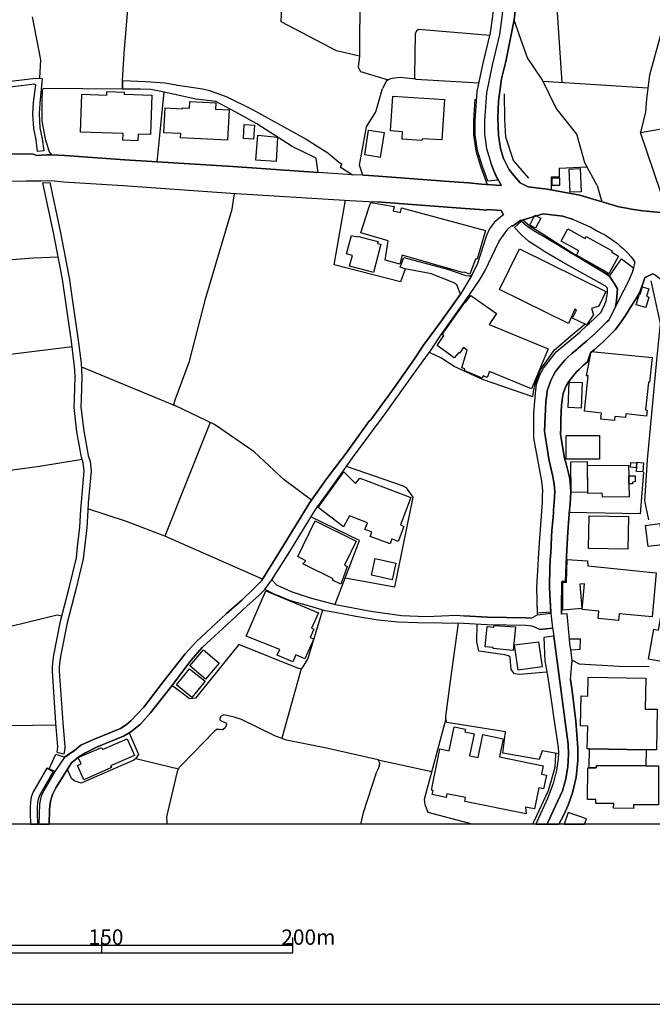
# Model space of a CAD drawing. Extents: x -10 to 410, y -24 to 273.
# Drawn here: x 214 to 296, y -24 to 105 of the extents above; entities that cross this region are included whole.
import ezdxf

# ---------------------------------------------------------------- set-up
doc = ezdxf.new("R2010")
doc.units = 0
for name, color, linetype in [('05_DM_LINE', 7, 'Continuous'), ('06_HOUSE_POLY', 160, 'Continuous'), ('08_ROAD_LINE', 3, 'Continuous'), ('09_ROAD_POLY', 5, 'Continuous'), ('12_KASEN_LINE', 4, 'Continuous'), ('13_KASEN_POLY', 253, 'Continuous'), ('印刷レイアウト', 1, 'Continuous'), ('印刷用フレーム', 1, 'Continuous'), ('背景', 3, 'Continuous')]:
    doc.layers.add(name, color=color, linetype=linetype)
doc.styles.add('STD', font='txt')

msp = doc.modelspace()

# ---------------------------------------------------------------- linework, layer by layer
at = {"layer": '05_DM_LINE', "color": 253}
for p, q in [((279.097521, 102.484701), (278.41298, 104.554858)), ((295.866867, 95.644808), (282.207753, 96.484722)), ((231.812207, 86.0199), (232.737215, 95.125288)), ((289.237126, 82.941707), (289.866889, 80.808849)), ((221.917893, 59.265978), (234.122833, 54.246474)), ((238.712733, 52.035411), (232.807495, 37.183949)), ((285.617019, 23.789418), (285.337622, 27.074661)), ((250.622773, 19.887158), (248.082704, 10.840337)), ((229.027192, 8.191748), (234.592399, 6.875377)), ((260.667638, 8.023627), (267.657048, 6.496417))]:
    msp.add_line(p, q, dxfattribs=at)
for points in [[(227.292931, 96.644919), (227.50756, 100.160639), (228.102184, 107.535555), (228.196924, 109.238466), (227.512383, 113.727081), (226.696929, 117.238666), (226.017212, 122.012191), (226.531909, 125.215096), (227.026969, 126.390907), (230.262603, 130.554994), (232.882598, 131.570608)], [(292.332888, 126.851861), (293.207943, 115.906448), (292.887549, 115.523698), (283.837627, 114.914261), (283.427661, 114.890834), (283.41767, 114.570785), (284.642402, 96.336239)], [(265.486982, 116.476956), (258.328073, 116.476956), (258.20784, 99.785468)], [(275.857064, 115.640831), (276.437218, 113.62924), (276.866821, 111.636941), (277.057335, 110.293354), (277.142429, 108.301055), (276.797575, 104.8911), (276.487172, 102.609757), (275.552517, 98.641007), (274.792874, 95.023657), (274.537937, 91.363588), (274.537937, 89.648619), (274.822157, 87.762085), (275.42746, 85.769786), (275.937335, 84.371422), (276.287701, 83.613501)], [(274.977186, 83.504291), (274.287823, 85.390826), (273.64738, 87.496468), (273.337665, 89.559047), (273.337665, 91.406651), (273.602249, 95.191778), (274.382563, 98.898701), (275.307227, 102.828521), (275.607294, 105.03166), (275.937335, 108.340329), (275.862231, 110.191724), (275.687221, 111.426101), (275.272087, 113.336407), (274.692277, 115.344208)], [(294.357227, 114.42988), (296.862155, 110.66818), (298.182316, 108.85985), (298.66773, 106.680138), (296.087698, 97.343929), (295.682555, 94.246444), (295.547507, 92.523896), (294.887427, 89.859804)], [(248.012424, 104.273739), (248.197081, 109.496503), (248.207761, 110.414277), (247.292744, 110.754308), (231.116987, 112.859606), (227.557514, 113.433903)], [(258.20784, 99.785468), (255.203027, 100.480688), (248.012424, 104.273739)], [(275.222477, 102.480911), (265.912796, 103.301188), (265.677496, 103.121354), (265.587579, 102.887088), (265.497662, 102.734814), (265.392242, 97.269859), (265.392242, 96.977026), (265.567253, 96.793403), (273.842716, 96.340028)], [(258.20784, 99.785468), (258.03214, 98.351964), (258.37286, 97.781456), (261.967472, 96.71141)], [(265.567253, 96.793403), (263.542914, 97.012166), (262.79774, 96.945676), (262.257549, 96.855759), (261.967472, 96.71141), (261.712535, 96.476799), (261.222298, 95.566604)], [(227.267437, 95.488745), (216.922504, 95.590031), (216.797792, 95.344051), (216.752661, 93.953611), (216.757484, 91.336372), (217.182265, 89.035392), (217.692139, 87.336271), (218.022179, 86.914247)], [(252.497938, 86.539421), (249.446962, 88.039415), (244.807452, 90.965335), (242.542646, 92.226929), (239.447228, 93.910547), (236.857205, 94.191667), (232.737215, 95.125288), (231.00261, 95.469108), (229.647309, 95.484611), (227.267437, 95.488745)], [(258.642266, 84.269792), (258.241946, 85.574449), (259.122857, 90.586374), (260.357235, 92.551112), (261.222298, 95.566604)], [(273.282199, 94.176164), (273.087552, 91.414575), (273.087552, 89.543199), (273.402089, 87.441691), (274.052523, 85.308832), (274.8728, 83.066764)], [(298.452756, 79.343994), (294.887427, 89.859804), (309.612109, 92.426055), (312.887362, 82.945497)], [(218.022179, 86.914247), (219.772287, 86.840177), (227.582663, 86.273804), (241.692052, 85.425966), (252.832802, 84.637039)], [(287.952794, 85.316756), (284.282045, 85.164483), (284.307539, 84.020022), (283.24197, 84.023812), (283.232324, 82.343983)], [(258.642266, 84.269792), (259.442217, 84.238786), (260.696921, 84.144735), (269.332742, 83.504291)], [(251.942244, 41.87548), (248.392418, 44.566789), (244.467421, 48.183794), (239.292887, 51.762215), (234.122833, 54.246474), (234.002599, 54.359817), (234.162796, 54.96512), (236.022114, 60.012185), (238.167719, 68.273869), (241.607303, 79.844222), (241.917706, 81.906456)], [(264.163032, 72.043148), (263.587701, 70.359874), (254.922597, 72.570592), (256.377805, 81.004186)], [(277.007726, 79.113517), (276.696978, 79.676101), (274.842483, 79.824585), (274.832837, 79.715031), (273.892326, 79.785655), (272.017505, 79.914502), (267.987088, 80.226972)], [(290.867, 71.156725), (286.562354, 73.781543), (282.077873, 76.625469), (280.477281, 77.613523), (279.557441, 78.4338)], [(288.237014, 64.980702), (289.752856, 66.394914), (290.262386, 67.461171), (290.422583, 67.914545), (290.60724, 68.969089), (290.612063, 69.531673), (290.34748, 69.80108), (286.60714, 71.910512), (284.802599, 72.89891), (282.406879, 74.301063), (281.491862, 74.871571), (280.321908, 75.613645), (279.34729, 76.523839), (278.47258, 77.445747)], [(279.366927, 78.26189), (280.072138, 77.691726), (281.217632, 76.914513), (282.537793, 76.141089), (289.972309, 71.656608), (290.837717, 71.109871)], [(218.902056, 73.59034), (215.627837, 73.461149), (210.627626, 73.051183), (206.452859, 72.531662), (206.172773, 72.430032), (206.132465, 72.344249), (207.06712, 60.816615), (206.822173, 60.371509), (206.582739, 60.211312), (202.182319, 58.6214), (200.717464, 57.801123), (198.407011, 56.773796), (197.442212, 56.344192), (196.557339, 56.234638), (195.802519, 56.191919)], [(290.837717, 71.109871), (291.531904, 70.105971), (291.922578, 69.441756), (291.782018, 67.953475), (291.662817, 67.105981)], [(291.662817, 67.105981), (290.757446, 65.371376), (290.522146, 65.140899), (289.012505, 63.660541), (287.902151, 62.676278), (287.377808, 62.230827), (286.7477, 61.703383), (286.537893, 61.519759), (285.997702, 61.051226), (285.427539, 60.535495), (284.962796, 60.101758), (284.342678, 59.344181), (283.812134, 58.684101), (283.487261, 58.090167), (283.197184, 57.496577), (282.942247, 56.785509), (282.742087, 56.148855), (282.66285, 55.679978), (282.552607, 54.781497), (282.49783, 53.71524), (282.366916, 50.914377), (282.537793, 49.74649), (282.712804, 48.703315), (282.907107, 47.484785), (283.002881, 47.051047), (283.116914, 46.488463), (283.457633, 45.000182), (283.552374, 44.480661), (283.642291, 43.980778)], [(281.467746, 26.929967), (281.422616, 28.879202), (281.377829, 30.512177), (281.687199, 35.730808), (282.092687, 41.570589), (282.127827, 42.430141), (282.162967, 43.140864), (282.02723, 44.359738), (281.717516, 46.01993), (280.991979, 49.976967), (280.977165, 51.543452), (280.962695, 53.203299), (281.192139, 55.843964), (281.347512, 57.031489), (281.80261, 58.328567), (282.252539, 59.101991), (283.897228, 61.254142), (286.991957, 63.816604), (287.937291, 64.703372)], [(281.292735, 57.433876), (281.807433, 58.86359), (283.677431, 61.488753), (286.052479, 63.535484), (287.65686, 64.840142)], [(206.822173, 60.371509), (212.651964, 60.934093), (220.702808, 61.918357)], [(280.842461, 55.355794), (274.277143, 57.637137), (270.597437, 59.316621), (268.832859, 60.480718), (267.36697, 61.168359)], [(280.842461, 55.355794), (280.937202, 56.074441), (281.147352, 57.012196), (281.292735, 57.433876)], [(222.022279, 47.215034), (216.447081, 46.30105), (202.022122, 44.344236), (198.167749, 43.664518)], [(256.342665, 31.754134), (262.83288, 30.609673), (265.247892, 42.301294), (264.377661, 43.523614), (263.837815, 43.773728), (256.507685, 46.285547)], [(295.28189, 45.555187), (294.85711, 40.105735), (285.612196, 40.269721)], [(283.642291, 43.980778), (283.697068, 43.516035), (283.712571, 42.996514), (283.697068, 42.308873), (283.652281, 41.629156), (283.557541, 40.609752), (283.532048, 40.269721), (283.487261, 39.695768), (283.342567, 37.933946), (283.28779, 37.094032), (283.187193, 34.930168), (283.167901, 34.676264), (283.067304, 33.300982), (283.057313, 32.476915), (283.032164, 31.324531), (283.026997, 31.125404), (283.042844, 30.445687), (283.18237, 27.180081)], [(245.577775, 31.613574), (238.252813, 34.820614), (232.807495, 37.183949), (227.787991, 39.12526), (222.76263, 40.785452)], [(255.026983, 28.316618), (258.203016, 36.629289), (251.887467, 39.703347)], [(253.407099, 27.570755), (251.472333, 21.265885), (250.832924, 20.179991), (250.622773, 19.887158), (250.247947, 19.929877)], [(284.192128, 8.816688), (282.047556, 9.203573), (281.656882, 8.074615), (276.952949, 8.906605), (277.267486, 11.668194), (269.632465, 12.890858), (269.507753, 13.309093), (269.512576, 13.691843), (270.107199, 18.30517), (271.152097, 25.836149)], [(282.682487, 19.484771), (279.151953, 19.17609), (278.442263, 19.266007), (278.027129, 19.808955), (277.872789, 21.363726), (277.832826, 21.449509), (277.667806, 21.574566), (277.207886, 21.703413), (273.822046, 22.184003), (273.537826, 23.484871), (273.597426, 25.711437)], [(282.282167, 24.000258), (282.437196, 20.945492), (282.802376, 18.781627), (283.362204, 14.949647), (283.502764, 13.969173), (284.147342, 9.6411), (284.196951, 8.961382), (284.162845, 8.101831), (283.942014, 6.703467), (283.51241, 4.929932), (282.75759, 2.976907), (281.402289, 0.019982), (281.24416, -0.352778)], [(283.577867, 24.144952), (284.142518, 19.890948), (285.157099, 12.355835), (285.453033, 10.054856), (285.527102, 8.695766), (285.417893, 7.179924), (285.177425, 5.554872), (284.712682, 3.980808), (283.822125, 2.031573), (282.802376, -0.140215), (282.710392, -0.352778)], [(285.997702, 21.011982), (285.797542, 22.371417), (287.047767, 22.461334), (287.057414, 23.762202), (285.617019, 23.789418)], [(250.247947, 19.929877), (242.457897, 23.054924), (236.807251, 16.070681), (236.022114, 15.969051), (235.042673, 16.773825), (233.722512, 17.734663)], [(285.997702, 21.011982), (286.917887, 20.566876), (292.122738, 20.254405), (296.017418, 20.218921)], [(258.382161, -0.352778), (258.741829, 1.156519), (260.447152, 6.394786), (260.717592, 6.895014), (260.842649, 7.281554), (260.872965, 7.578521), (260.667638, 8.023627), (253.906982, 9.543259), (248.707644, 10.609861), (247.17251, 11.180024), (242.812397, 13.285666), (241.867063, 13.613639), (240.507628, 13.918186), (240.152094, 13.746275), (240.092494, 13.625353), (239.972605, 13.391086), (239.972605, 13.238468), (240.057354, 13.156475), (240.647154, 12.910495), (240.822165, 12.851929), (240.852482, 12.644878), (240.762565, 12.410612), (240.672648, 12.199428), (240.432525, 11.996512), (240.281974, 11.965161), (239.927474, 11.996512), (239.57194, 12.000301), (239.247757, 11.734684), (235.031993, 7.398687), (234.67267, 7.015937), (234.491802, 6.691753), (234.40223, 6.511919), (233.042795, 0.586355), (233.062432, -0.156063), (233.08827, -0.352778)], [(269.507753, 13.394876), (266.677607, 2.85564), (266.757533, 2.22691), (267.127881, 1.219219), (273.082384, -0.352778)], [(218.623003, 12.539459), (203.292673, 12.320695), (202.667733, 12.340332), (202.182319, 12.137071), (202.037969, 11.933811), (201.842632, 11.531424), (201.702762, 11.246514), (201.222515, 10.039353), (200.257544, 9.113656), (198.152074, 7.918207), (197.866992, 7.683941), (197.812215, 7.430037), (197.812215, 7.316694), (198.277131, 6.320717), (198.917746, 4.410411), (199.447085, 2.64101), (199.632604, 0.555005), (199.702367, -0.352778)], [(228.137324, 11.555195), (229.392372, 8.734695), (229.027192, 8.191748), (228.741938, 7.984698), (221.882753, 4.980919), (220.982205, 5.300968), (220.637351, 5.586222), (220.097504, 6.773747)], [(283.802488, 8.886968), (283.807311, 8.711268), (283.776994, 7.855851), (283.707747, 7.074504), (283.212687, 5.176256), (282.802376, 3.895025), (281.037798, 0.090262), (280.824202, -0.352778)]]:
    msp.add_lwpolyline(points, dxfattribs=at)
at = {"layer": '06_HOUSE_POLY', "color": 255}
for points in [[(229.304522, 88.781489), (227.329793, 88.847979), (227.364933, 89.695817), (221.815229, 89.890809), (221.989895, 94.844168), (225.244822, 94.730824), (225.259635, 95.211415), (227.504804, 95.125288), (227.494813, 94.840034), (231.134557, 94.711187), (230.9499, 89.578339), (229.334839, 89.633116), (229.304522, 88.781489)], [(240.980295, 88.828342), (234.874897, 89.164239), (234.900046, 89.695817), (232.669691, 89.81674), (232.849525, 93.070633), (235.105374, 92.945576), (235.110197, 93.066843), (236.034861, 93.015856), (236.084814, 93.89091), (239.469621, 93.703497), (239.42449, 92.883219), (241.200092, 92.785379), (240.980295, 88.828342)], [(266.379606, 88.824552), (263.785105, 88.988539), (263.849528, 89.945586), (262.289933, 90.051006), (262.584833, 94.605767), (269.334809, 94.16824), (268.989955, 88.875195), (266.39442, 89.039526), (266.379606, 88.824552)], [(244.395418, 88.996463), (243.074913, 89.070532), (243.179644, 90.890921), (244.504628, 90.816851), (244.395418, 88.996463)], [(260.919819, 86.605911), (259.444973, 86.840177), (258.900304, 86.92596), (259.409833, 90.16056), (259.444973, 90.156426), (261.429348, 89.843956), (260.919819, 86.605911)], [(247.339597, 86.074677), (244.704788, 86.219027), (244.934231, 89.50048), (247.534934, 89.230729), (247.339597, 86.074677)], [(285.709692, 82.070787), (285.594626, 85.086279), (287.039844, 85.141056), (287.15491, 82.129354), (285.709692, 82.070787)], [(284.325109, 82.949631), (283.389421, 82.949631), (283.389421, 83.953532), (284.325109, 83.953532), (284.325109, 82.949631)], [(272.614884, 71.355851), (271.874878, 71.613544), (271.674718, 71.574615), (263.80922, 73.84011), (263.509497, 72.660509), (261.589545, 73.215169), (261.954725, 75.730778), (259.444973, 76.453559), (258.404899, 76.750182), (259.444973, 80.004419), (259.704734, 80.723066), (262.754677, 80.195622), (262.62962, 79.644751), (263.594591, 79.430122), (263.690365, 80.031635), (274.674707, 77.086423), (273.599493, 73.324723), (273.360059, 73.324723), (272.614884, 71.355851)], [(281.219699, 77.363753), (280.445242, 77.758217), (281.104289, 79.054951), (281.874957, 78.664277), (281.219699, 77.363753)], [(290.78983, 71.434055), (289.96473, 71.933938), (286.53996, 73.828396), (286.865177, 74.42612), (284.559375, 75.695638), (285.434429, 77.273836), (287.690278, 76.031535), (287.824981, 76.273725), (291.19015, 74.414407), (291.115047, 74.281426), (292.049702, 73.715053), (290.78983, 71.434055)], [(260.049588, 71.598041), (259.444973, 71.758238), (256.924542, 72.426242), (257.289722, 73.80497), (256.534901, 74.004096), (257.169832, 76.418419), (257.924653, 76.218948), (257.950146, 76.324712), (259.444973, 75.929905), (260.639388, 75.613645), (260.574965, 75.371455), (261.019382, 75.281538), (260.049588, 71.598041)], [(287.854264, 64.781576), (286.049723, 65.641127), (286.559253, 66.668454), (286.314307, 66.785588), (285.504709, 64.930059), (276.494751, 69.38319), (279.115091, 74.683813), (290.40019, 69.105859), (289.459679, 67.199688), (288.495052, 66.875505), (288.769282, 66.059017), (287.854264, 64.781576)], [(295.589537, 67.008141), (294.339657, 67.390891), (294.76926, 68.800968), (294.865034, 68.769963), (295.155111, 69.715297), (295.985034, 69.45347), (295.684277, 68.484709), (296.014317, 68.383078), (295.589537, 67.008141)], [(280.684332, 56.406548), (275.189404, 58.66033), (274.884513, 57.910333), (274.354313, 58.125307), (274.229256, 57.82455), (271.884524, 58.789521), (271.969618, 59.00415), (271.56413, 59.168481), (272.290012, 61.461192), (271.789784, 61.820516), (271.27991, 61.086366), (271.179313, 61.144933), (270.57022, 60.445578), (268.369838, 62.050993), (269.229389, 63.35565), (269.029918, 63.500345), (271.954804, 67.664431), (272.025084, 67.625502), (272.739941, 68.578415), (276.119925, 66.25022), (275.15013, 64.789499), (282.83476, 61.641026), (280.684332, 56.406548)], [(291.504687, 52.285525), (289.74011, 52.469149), (289.820036, 53.246362), (287.580035, 53.484763), (288.075095, 58.109804), (287.834627, 58.13323), (288.445098, 61.30513), (296.414982, 60.519992), (296.064271, 57.293316), (295.959885, 57.305029), (295.564388, 53.660463), (295.764548, 53.640826), (295.679454, 52.843975), (292.974365, 53.140942), (292.929579, 52.676199), (291.564288, 52.820549), (291.504687, 52.285525)], [(287.15491, 53.898863), (285.469569, 53.977067), (285.599449, 57.30124), (287.299604, 57.23096), (287.15491, 53.898863)], [(285.209809, 47.230881), (285.209809, 50.309074), (289.569922, 50.316653), (289.569922, 47.234671), (285.209809, 47.230881)], [(285.849219, 42.898674), (285.799609, 46.89085), (287.945215, 46.918411), (287.994824, 42.926234), (285.849219, 42.898674)], [(293.374685, 45.086309), (293.389499, 44.007994), (293.409825, 42.32851), (289.924767, 42.285447), (289.914776, 42.804967), (288.039955, 42.773617), (287.990001, 46.410604), (293.354359, 46.480884), (293.374685, 45.086309)], [(294.339657, 46.12914), (293.594482, 46.19563), (293.649259, 46.824704), (294.394434, 46.758214), (294.339657, 46.12914)], [(295.22918, 45.57069), (294.374797, 45.629256), (294.454723, 46.840207), (295.309451, 46.78543), (295.22918, 45.57069)], [(262.209663, 36.195551), (259.634454, 37.176025), (259.844604, 37.718972), (259.444284, 37.87538), (258.939233, 38.070717), (259.269274, 38.945771), (256.914895, 39.840118), (256.149051, 38.43383), (252.844515, 40.930146), (256.164898, 45.578613), (257.689353, 44.051058), (258.269162, 44.765915), (259.444973, 44.316675), (264.924742, 42.230669), (263.564274, 38.660517), (264.030051, 38.480683), (263.280054, 36.515945), (262.454953, 36.836339), (262.209663, 36.195551)], [(293.374685, 45.086309), (294.209776, 45.090099), (294.219423, 44.266032), (293.849419, 44.258108), (293.849419, 44.019708), (293.389499, 44.007994), (293.374685, 45.086309)], [(293.234125, 35.488618), (288.099555, 35.594038), (288.184304, 39.855965), (293.325076, 39.750201), (293.234125, 35.488618)], [(255.789727, 30.930067), (254.684196, 31.441664), (254.794784, 31.644925), (250.839469, 33.590025), (251.199826, 33.988623), (250.154929, 34.5705), (252.434204, 39.199674), (257.799596, 36.566588), (256.249647, 33.410536), (256.604148, 33.226912), (256.139404, 31.898828), (255.789727, 30.930067)], [(295.909931, 35.840017), (295.554397, 38.60195), (297.429563, 38.840351), (297.785097, 36.086342), (295.909931, 35.840017)], [(262.469423, 31.496441), (259.785004, 32.105878), (260.284888, 34.304883), (262.969651, 33.69579), (262.469423, 31.496441)], [(292.039711, 26.195817), (289.374929, 26.445586), (289.464502, 27.426061), (287.28479, 27.625187), (287.599327, 30.984844), (286.999881, 30.941781), (287.240004, 27.746455), (284.759535, 27.554907), (284.749889, 31.199474), (285.249772, 31.199474), (285.324875, 34.14882), (287.984144, 34.000336), (288.024108, 33.351969), (296.954829, 32.418349), (296.414982, 26.691911), (292.124805, 27.090164), (292.039711, 26.195817)], [(309.014385, 18.945614), (306.07503, 19.465134), (306.714784, 23.109701), (299.199997, 24.433995), (298.54474, 20.691588), (295.954717, 21.140828), (296.639258, 25.051012), (297.254552, 24.941802), (298.17956, 30.21142), (301.164735, 29.683976), (301.364895, 30.820513), (303.084687, 30.515967), (302.859033, 29.230946), (308.490042, 28.238759), (308.369808, 27.574544), (310.144377, 27.265864), (309.319276, 22.578467), (309.644493, 22.52369), (309.014385, 18.945614)], [(249.509663, 20.804932), (247.494971, 21.699623), (247.809508, 22.406557), (243.409776, 24.175958), (246.009446, 30.051223), (252.849338, 27.199718), (251.954991, 25.191916), (252.254715, 25.055146), (251.784804, 24.000258), (252.249891, 23.793207), (251.104397, 21.211108), (249.919629, 21.730973), (249.509663, 20.804932)], [(278.294813, 22.304926), (275.669651, 22.543327), (275.679297, 22.680097), (274.629576, 22.773804), (274.870044, 25.426183), (275.779205, 25.340055), (275.804354, 25.570532), (278.5749, 25.375195), (278.294813, 22.304926)], [(278.919754, 19.719038), (278.474303, 23.015994), (281.608995, 23.441808), (282.049623, 20.141062), (278.919754, 19.719038)], [(238.134646, 18.55494), (236.094461, 20.293335), (237.874886, 22.38313), (239.91955, 20.644735), (238.134646, 18.55494)], [(236.354221, 16.168178), (234.329883, 17.793229), (236.034861, 19.918164), (238.059199, 18.293457), (236.354221, 16.168178)], [(288.249761, 9.465055), (287.964507, 9.469189), (288.014461, 12.441618), (287.094621, 12.453331), (287.164901, 16.363515), (288.034787, 16.351801), (288.075095, 18.82848), (295.599528, 18.699634), (295.529248, 14.640967), (297.094699, 14.62133), (297.004782, 9.320706), (295.653961, 9.340343), (288.249761, 9.465055)], [(279.994968, 0.980819), (271.969618, 2.60966), (272.069181, 3.105754), (269.614206, 3.605637), (269.519466, 3.12918), (267.729395, 3.496427), (267.839638, 4.035585), (267.629831, 4.078304), (268.719515, 9.453342), (269.934256, 9.211152), (270.569187, 12.344122), (272.039898, 12.051289), (271.964795, 11.691621), (273.194005, 11.441851), (272.604205, 8.543148), (273.72455, 8.316805), (274.334676, 11.320584), (276.974308, 10.78556), (276.494751, 8.414301), (282.189149, 7.266051), (281.969352, 6.180157), (282.629777, 6.043387), (282.264597, 4.254348), (281.634489, 4.383195), (281.079829, 1.625396), (279.914697, 1.863452), (279.994968, 0.980819)], [(222.234153, 5.43016), (221.414909, 7.289478), (221.870006, 7.488604), (221.504826, 8.320595), (224.544778, 9.656603), (224.674658, 9.359635), (227.899268, 10.781426), (228.854248, 8.609638), (225.739193, 7.23849), (225.834622, 7.019727), (222.234153, 5.43016)], [(288.249761, 9.465055), (295.653961, 9.340343), (295.584714, 7.250203), (289.164779, 7.289478), (289.114136, 6.980797), (288.219444, 6.988721), (288.249761, 9.465055)], [(288.219444, 6.988721), (289.114136, 6.980797), (289.164779, 7.289478), (295.584714, 7.250203), (297.269366, 7.23849), (297.239049, 2.141127), (293.974476, 2.160419), (293.974476, 1.695676), (291.399268, 1.715313), (291.404091, 2.324406), (289.069005, 2.340253), (289.069005, 2.85564), (287.988968, 2.859774), (288.009638, 6.988721), (288.219444, 6.988721)], [(285.479215, 1.156519), (284.950049, -0.352778), (287.616897, -0.352778), (287.854264, 0.320738)]]:
    msp.add_lwpolyline(points, close=True, dxfattribs=at)
at = {"layer": '08_ROAD_LINE', "color": 253}
for p, q in [((227.292931, 96.644919), (227.267437, 95.488745)), ((252.832802, 84.637039), (252.582688, 86.44158)), ((258.642266, 84.269792), (257.302469, 84.324569)), ((260.696921, 84.144735), (269.332742, 83.504291)), ((267.987088, 80.226972), (260.527078, 80.80127)), ((277.007726, 79.113517), (276.892315, 79.019811)), ((263.522244, 72.269835), (263.992155, 73.531429)), ((290.837717, 71.109871), (292.417638, 73.355729)), ((292.417638, 73.355729), (293.982056, 72.191631)), ((281.467746, 26.929967), (283.18237, 27.180081)), ((285.337622, 27.074661), (284.587625, 27.035387)), ((285.617019, 23.789418), (285.337622, 27.074661)), ((281.757479, 25.043433), (283.41767, 25.219132)), ((285.997702, 21.011982), (285.797542, 22.371417)), ((285.757579, 18.500507), (285.997702, 21.011982)), ((217.712809, 6.85195), (218.602333, 8.750198)), ((218.602333, 8.750198), (219.772287, 8.398798)), ((218.452816, 6.488493), (217.712809, 6.85195))]:
    msp.add_line(p, q, dxfattribs=at)
for points in [[(266.792673, 141.879195), (267.453098, 140.324596), (269.277276, 135.933994), (272.152208, 129.254298), (276.062391, 120.016102), (277.102466, 117.621417), (277.832826, 115.144737), (278.607284, 111.894979), (278.78195, 109.949533), (278.78195, 107.656478), (278.41298, 104.554858), (277.317095, 99.105751), (276.772081, 96.859893), (276.352469, 93.945687), (276.262552, 91.746338), (276.347301, 89.515983), (276.612229, 87.770009), (277.002903, 86.465351), (277.727406, 85.074566), (278.352346, 84.230862)], [(275.722361, 116.105919), (276.437218, 113.62924), (276.866821, 111.636941), (277.057335, 110.293354), (277.142429, 108.301055), (276.797575, 104.8911), (276.487172, 102.609757), (275.552517, 98.641007), (274.792874, 95.023657), (274.537937, 91.363588), (274.537937, 89.648619), (274.822157, 87.762085), (275.42746, 85.769786)], [(188.892346, 104.602056), (190.832796, 92.961423), (191.2624, 90.000363), (191.567118, 88.844189), (191.737134, 87.570538), (192.362074, 87.051017), (194.477363, 87.043438), (211.897144, 87.078578), (215.64713, 87.039304), (216.047795, 86.85568), (217.347285, 86.945597), (218.022179, 86.914247)], [(227.292931, 96.644919), (230.307389, 96.504359), (232.832644, 96.328315), (234.517296, 96.004131), (237.741905, 95.539388), (238.662779, 95.320624), (240.902091, 94.48071), (244.152195, 92.875296), (247.942144, 90.82443), (251.26735, 88.984749), (254.072002, 87.191577), (255.487248, 86.016111), (255.917885, 85.719143), (255.687408, 85.35982), (257.302469, 84.324569)], [(252.582688, 86.44158), (252.497938, 86.539421), (249.446962, 88.039415), (244.807452, 90.965335), (242.542646, 92.226929), (239.447228, 93.910547), (236.857205, 94.191667), (232.737215, 95.125288), (231.00261, 95.469108), (229.647309, 95.484611), (227.267437, 95.488745)], [(218.022179, 86.914247), (219.772287, 86.840177), (227.582663, 86.273804), (241.692052, 85.425966), (252.832802, 84.637039)], [(269.332742, 83.504291), (272.467434, 83.273815), (274.137617, 83.121541), (276.696978, 82.918281), (276.717649, 82.984771), (276.222588, 83.863615), (275.977298, 84.386925), (275.772314, 84.828586), (275.42746, 85.769786)], [(193.272268, 83.605922), (194.432404, 83.691705), (211.787934, 83.504291), (214.727289, 83.523928), (216.616924, 83.523928), (217.972569, 83.570782), (219.572127, 83.414374), (227.372857, 82.929994), (241.407142, 81.934017), (256.952791, 80.969046), (259.442217, 80.83641), (260.527078, 80.80127)], [(260.696921, 84.144735), (259.442217, 84.238786), (258.642266, 84.269792)], [(278.352346, 84.230862), (279.202941, 83.281738), (280.241981, 82.750505), (281.99209, 82.531741), (282.402056, 82.480754), (282.707981, 82.441824), (286.991957, 81.656687)], [(286.991957, 81.656687), (292.082775, 80.160482), (293.321975, 79.926215), (293.703003, 79.855935), (295.217467, 79.629248), (298.452756, 79.343994)], [(277.007726, 79.113517), (276.696978, 79.676101), (274.842483, 79.824585), (274.832837, 79.715031), (273.892326, 79.785655), (272.017505, 79.914502), (267.987088, 80.226972)], [(276.892315, 79.019811), (275.781961, 78.090324), (275.212831, 77.301053), (274.787706, 76.406706), (273.642212, 72.762139), (272.887391, 71.254221), (272.682408, 71.125374), (272.597314, 71.137088)], [(286.13275, 78.519927), (284.777105, 78.949531), (282.937424, 79.144868), (282.187427, 79.238574), (279.317318, 78.35973), (279.272187, 78.418297), (278.17768, 77.644873), (278.127726, 77.70344), (277.582712, 77.234562)], [(286.13275, 78.519927), (288.417882, 77.484676), (289.312229, 77.000296), (290.332666, 76.441846), (291.157077, 75.906478), (291.897428, 75.351817), (292.227469, 75.074487), (292.622965, 74.73859), (293.196918, 74.14879), (293.682332, 73.609633), (294.127783, 73.019832), (294.117103, 72.785566), (293.982056, 72.191631)], [(246.788037, 31.504365), (248.907115, 34.863677), (252.432482, 40.594249), (254.907094, 44.012128), (257.297645, 47.414505), (259.442217, 50.26601), (260.517432, 51.773928), (261.352178, 52.859823), (265.292678, 58.328567), (267.592624, 61.48083), (268.942068, 63.539274), (272.682408, 68.793389), (273.897149, 70.570714), (274.592714, 71.769952), (276.467535, 75.691848), (277.582712, 77.234562)], [(263.992155, 73.531429), (269.702745, 72.015932), (272.112245, 71.203578), (272.597314, 71.137088)], [(271.422537, 68.762039), (270.947114, 69.97678), (270.547483, 70.21897), (267.627764, 71.410628), (264.157175, 72.051072), (263.522244, 72.269835)], [(291.662817, 67.105981), (291.782018, 67.953475), (291.922578, 69.441756), (291.531904, 70.105971), (290.837717, 71.109871)], [(300.656928, 68.301085), (300.157045, 68.718975), (299.828038, 68.969089), (298.662907, 69.852067), (296.707815, 71.328635), (296.532115, 71.394781), (295.592638, 70.976891), (295.492041, 70.886974), (295.31703, 70.38709)], [(295.31703, 70.38709), (294.76237, 68.926025), (294.357227, 68.195665), (293.79292, 67.336114), (292.937158, 65.977024), (292.167868, 64.871493), (291.602184, 64.101858), (290.037766, 62.566724), (288.882625, 61.539396), (288.392388, 61.129085), (287.972431, 59.918479), (287.427417, 59.445812), (286.87758, 58.949718), (286.532037, 58.62519), (286.012516, 57.988536), (285.537782, 57.363596), (285.241848, 56.906432), (285.017228, 56.426185), (284.807422, 55.789532), (284.722328, 55.265877), (284.677542, 54.941694), (284.607262, 54.301251), (284.557308, 53.414483), (284.522168, 52.324455), (284.491851, 51.238561), (284.482205, 50.593983), (284.502875, 50.219157), (284.972442, 47.379365), (285.247705, 46.47675), (285.582913, 45.078385), (285.662839, 44.648782)], [(219.772287, 8.398798), (221.017345, 9.254215), (221.857259, 9.926009), (223.477488, 10.664293), (227.0125, 12.129148), (227.757674, 12.605949), (228.382614, 13.102043), (230.057275, 14.914507), (232.612158, 18.20354), (235.472276, 21.851896), (236.901991, 23.406668), (240.822165, 27.066737), (242.85236, 28.855775), (244.392318, 30.32063), (245.432392, 31.379308), (248.012424, 35.496541), (251.757587, 41.613653), (253.967616, 44.703559), (256.487014, 48.035655), (259.442217, 52.156679), (259.71748, 52.371308), (262.747786, 56.535395), (265.302669, 60.195809), (266.58769, 62.129197), (268.792896, 65.121606), (271.422537, 68.762039)], [(283.642291, 43.980778), (283.552374, 44.480661), (283.457633, 45.000182), (283.116914, 46.488463), (283.002881, 47.051047), (282.907107, 47.484785), (282.712804, 48.703315), (282.537793, 49.74649), (282.366916, 50.914377), (282.49783, 53.71524), (282.552607, 54.781497), (282.66285, 55.679978), (282.742087, 56.148855), (282.942247, 56.785509), (283.197184, 57.496577), (283.487261, 58.090167), (283.812134, 58.684101), (284.342678, 59.344181), (284.962796, 60.101758), (285.427539, 60.535495), (285.997702, 61.051226), (286.537893, 61.519759), (286.7477, 61.703383), (287.377808, 62.230827), (287.902151, 62.676278), (289.012505, 63.660541), (290.522146, 65.140899), (290.757446, 65.371376), (291.662817, 67.105981)], [(283.18237, 27.180081), (283.042844, 30.445687), (283.026997, 31.125404), (283.032164, 31.324531), (283.057313, 32.476915), (283.067304, 33.300982), (283.167901, 34.676264), (283.187193, 34.930168), (283.28779, 37.094032), (283.342567, 37.933946), (283.487261, 39.695768), (283.532048, 40.269721), (283.557541, 40.609752), (283.652281, 41.629156), (283.697068, 42.308873), (283.712571, 42.996514), (283.697068, 43.516035), (283.642291, 43.980778)], [(285.662839, 44.648782), (285.727262, 44.246395), (285.772393, 43.668308), (285.792719, 42.949661), (285.777216, 42.218956), (285.727262, 41.480672), (285.727262, 41.465169), (285.597382, 40.105735), (285.552596, 39.519724), (285.412725, 37.76996), (285.241848, 34.5705), (285.111968, 31.289391), (284.642402, 31.285601), (284.637579, 31.125404), (284.652048, 30.430184), (284.592448, 28.625298), (284.587625, 27.035387)], [(246.788037, 31.504365), (247.43227, 30.824647), (247.882544, 30.62931), (249.292622, 29.988523), (251.802374, 29.144819), (255.102431, 28.293191), (259.707834, 27.414347), (263.69691, 26.863477), (266.982153, 26.719127), (270.89716, 26.918254), (271.852485, 26.828337)], [(245.847526, 30.230713), (245.092706, 29.465213), (243.542757, 28.137128), (241.487069, 26.164467), (237.667836, 22.66046), (236.232265, 21.043332), (233.531999, 17.484549), (230.947144, 14.160376), (229.622849, 12.691732), (228.367112, 11.695755), (227.417643, 11.109744), (223.902268, 9.695532), (222.432246, 8.953459), (221.582685, 8.430149), (220.647342, 7.637088), (218.582696, 4.391119), (218.132422, 3.488504), (217.892299, 2.637221), (217.762419, 1.535479), (217.715565, -0.352778)], [(247.582821, 29.445576), (247.187324, 29.605773), (245.847526, 30.230713)], [(271.787717, 25.82857), (269.007525, 25.851997), (265.807376, 25.894716), (263.241813, 26.00427), (260.652135, 26.234747), (257.762389, 26.703624), (255.026983, 27.238647), (253.737139, 27.469124), (251.557427, 28.129205), (249.227165, 28.769992), (247.582821, 29.445576)], [(279.932267, 25.555029), (274.887614, 25.625309), (271.787717, 25.82857)], [(279.947081, 26.555141), (274.927577, 26.621286), (271.852485, 26.828337)], [(279.947081, 26.555141), (280.707758, 26.55893), (281.467746, 26.929967)], [(281.757479, 25.043433), (280.897238, 25.398622), (280.357048, 25.488539), (279.932267, 25.555029)], [(283.41767, 25.219132), (283.492084, 24.766102), (284.142518, 19.890948), (285.157099, 12.355835), (285.453033, 10.054856), (285.527102, 8.695766), (285.417893, 7.179924), (285.177425, 5.554872), (284.712682, 3.980808), (283.822125, 2.031573), (282.802376, -0.140215), (282.711081, -0.352778)], [(285.797542, 22.371417), (285.667662, 23.219255), (285.617019, 23.789418)], [(285.757579, 18.500507), (285.972553, 17.035653), (286.467613, 13.074482), (286.741843, 9.574609), (286.741843, 7.953347), (286.492074, 5.773636), (286.03801, 3.734828), (285.467502, 2.113566), (284.897339, 0.863685), (284.265164, -0.352778)], [(218.452816, 6.488493), (217.007598, 4.035585), (216.662744, 3.285588), (216.582818, 2.926264), (216.452938, 2.238623), (216.352341, -0.352778)]]:
    msp.add_lwpolyline(points, dxfattribs=at)
at = {"layer": '09_ROAD_POLY', "color": 7}
for points in [[(298.452756, 79.343994), (295.217467, 79.629248), (293.703003, 79.855935), (293.321975, 79.926215), (292.082775, 80.160482), (286.991957, 81.656687), (282.707981, 82.441824), (282.402056, 82.480754), (281.99209, 82.531741), (280.241981, 82.750505), (279.202941, 83.281738), (278.352346, 84.230862), (277.727406, 85.074566), (277.002903, 86.465351), (276.612229, 87.770009), (276.347301, 89.515983), (276.262552, 91.746338), (276.352469, 93.945687), (276.772081, 96.859893), (277.317095, 99.105751), (278.41298, 104.554858), (278.78195, 107.656478)], [(276.797575, 104.8911), (276.487172, 102.609757), (275.552517, 98.641007), (274.792874, 95.023657), (274.537937, 91.363588), (274.537937, 89.648619), (274.822157, 87.762085), (275.42746, 85.769786), (275.772314, 84.828586), (275.977298, 84.386925), (276.222588, 83.863615), (276.717649, 82.984771), (276.696978, 82.918281), (274.137617, 83.121541), (272.467434, 83.273815), (269.332742, 83.504291), (260.696921, 84.144735), (259.442217, 84.238786), (258.642266, 84.269792), (257.302469, 84.324569), (252.832802, 84.637039), (241.692052, 85.425966), (227.582663, 86.273804), (219.772287, 86.840177), (218.022179, 86.914247), (217.347285, 86.945597), (216.047795, 86.85568), (215.64713, 87.039304), (211.897144, 87.078578)], [(211.787934, 83.504291), (214.727289, 83.523928), (216.616924, 83.523928), (217.972569, 83.570782), (219.572127, 83.414374), (227.372857, 82.929994), (241.407142, 81.934017), (256.952791, 80.969046), (259.442217, 80.83641), (260.527078, 80.80127), (267.987088, 80.226972), (272.017505, 79.914502), (273.892326, 79.785655), (274.832837, 79.715031), (274.842483, 79.824585), (276.696978, 79.676101), (277.007726, 79.113517), (276.892315, 79.019811), (275.781961, 78.090324), (275.212831, 77.301053), (274.787706, 76.406706), (273.642212, 72.762139), (272.887391, 71.254221), (271.422537, 68.762039), (268.792896, 65.121606), (266.58769, 62.129197), (265.302669, 60.195809), (262.747786, 56.535395), (259.71748, 52.371308), (259.442217, 52.156679), (256.487014, 48.035655), (253.967616, 44.703559), (251.757587, 41.613653), (248.012424, 35.496541), (245.432392, 31.379308), (244.392318, 30.32063), (242.85236, 28.855775), (240.822165, 27.066737), (236.901991, 23.406668), (235.472276, 21.851896), (232.612158, 18.20354), (230.057275, 14.914507), (228.382614, 13.102043), (227.757674, 12.605949), (227.0125, 12.129148), (223.477488, 10.664293), (221.857259, 9.926009), (221.017345, 9.254215), (219.776077, 8.402588), (218.452816, 6.488493), (217.007598, 4.035585), (216.662744, 3.285588), (216.582818, 2.926264), (216.452938, 2.238623), (216.352341, -0.352778), (217.715565, -0.352778), (217.762419, 1.535479), (217.892299, 2.637221), (218.132422, 3.488504), (218.582696, 4.391119), (220.647342, 7.637088), (221.582685, 8.430149), (222.432246, 8.953459), (223.902268, 9.695532), (227.417643, 11.109744), (228.367112, 11.695755), (229.622849, 12.691732), (230.947144, 14.160376), (233.531999, 17.484549), (236.232265, 21.043332), (237.667836, 22.66046), (241.487069, 26.164467), (243.542757, 28.137128), (245.092706, 29.465213), (245.847526, 30.230713), (245.849249, 30.230713), (246.788726, 31.504365), (246.788037, 31.504365), (248.907115, 34.863677), (252.432482, 40.594249), (254.907094, 44.012128), (257.297645, 47.414505), (259.442217, 50.26601), (260.517432, 51.773928), (261.352178, 52.859823), (265.292678, 58.328567), (267.592624, 61.48083), (268.942068, 63.539274), (272.682408, 68.793389), (273.897149, 70.570714), (274.592714, 71.769952), (276.467535, 75.691848), (277.582712, 77.234562), (278.127726, 77.70344), (278.17768, 77.644873), (279.272187, 78.418297), (279.317318, 78.35973), (282.187427, 79.238574), (282.937424, 79.144868), (284.777105, 78.949531), (286.13275, 78.519927), (288.417882, 77.484676), (289.312229, 77.000296), (290.332666, 76.441846), (291.157077, 75.906478), (291.897428, 75.351817), (292.227469, 75.074487), (292.622965, 74.73859), (293.196918, 74.14879), (293.682332, 73.609633), (294.127783, 73.019832), (294.117103, 72.785566), (293.982056, 72.191631), (293.799466, 71.578404), (293.295793, 70.363664), (292.160978, 68.203589), (291.662817, 67.105981), (290.757446, 65.371376), (290.522146, 65.140899), (289.012505, 63.660541), (287.902151, 62.676278), (287.377808, 62.230827), (286.7477, 61.703383), (286.537893, 61.519759), (285.997702, 61.051226), (285.427539, 60.535495), (284.962796, 60.101758), (284.342678, 59.344181), (283.812134, 58.684101), (283.487261, 58.090167), (283.197184, 57.496577), (282.942247, 56.785509), (282.742087, 56.148855), (282.66285, 55.679978), (282.552607, 54.781497), (282.49783, 53.71524), (282.366916, 50.914377), (282.537793, 49.74649), (282.712804, 48.703315), (282.907107, 47.484785), (283.002881, 47.051047), (283.116914, 46.488463), (283.457633, 45.000182), (283.552374, 44.480661), (283.642291, 43.980778), (283.697068, 43.516035), (283.712571, 42.996514), (283.697068, 42.308873), (283.652281, 41.629156), (283.557541, 40.609752), (283.532048, 40.269721), (283.487261, 39.695768), (283.342567, 37.933946), (283.28779, 37.094032), (283.187193, 34.930168), (283.167901, 34.676264), (283.067304, 33.300982), (283.057313, 32.476915), (283.032164, 31.324531), (283.026997, 31.125404), (283.042844, 30.445687), (283.18237, 27.180081), (283.41767, 25.219132), (283.492084, 24.766102), (284.142518, 19.890948), (285.157099, 12.355835), (285.453033, 10.054856), (285.527102, 8.695766), (285.417893, 7.179924), (285.177425, 5.554872), (284.712682, 3.980808), (283.822125, 2.031573), (282.802376, -0.140215), (282.711081, -0.352778), (284.265164, -0.352778), (284.897339, 0.863685), (285.467502, 2.113566), (286.03801, 3.734828), (286.492074, 5.773636), (286.741843, 7.953347), (286.741843, 9.574609), (286.467613, 13.074482), (285.972553, 17.035653), (285.757579, 18.500507), (285.997702, 21.011982), (285.797542, 22.371417), (285.667662, 23.219255), (285.617019, 23.789418), (285.337622, 27.074661), (284.587625, 27.035387), (284.592448, 28.625298), (284.652048, 30.430184), (284.637579, 31.125404), (284.642402, 31.285601), (285.111968, 31.289391), (285.241848, 34.5705), (285.412725, 37.76996), (285.552596, 39.519724), (285.597382, 40.105735), (285.727262, 41.465169), (285.727262, 41.480672), (285.777216, 42.218956), (285.792719, 42.949661), (285.772393, 43.668308), (285.727262, 44.246395), (285.662839, 44.648782), (285.582913, 45.078385), (285.247705, 46.47675), (284.972442, 47.379365), (284.502875, 50.219157), (284.482205, 50.593983), (284.491851, 51.238561), (284.522168, 52.324455), (284.557308, 53.414483), (284.607262, 54.301251), (284.677542, 54.941694), (284.722328, 55.265877), (284.807422, 55.789532), (285.017228, 56.426185), (285.241848, 56.906432), (285.537782, 57.363596), (286.012516, 57.988536), (286.532037, 58.62519), (286.87758, 58.949718), (287.427417, 59.445812), (287.972431, 59.918479), (288.392388, 61.129085), (288.882625, 61.539396), (290.037766, 62.566724), (291.602184, 64.101858), (292.167868, 64.871493), (292.937158, 65.977024), (293.79292, 67.336114), (294.357227, 68.195665), (294.76237, 68.926025), (295.31703, 70.38709), (295.492041, 70.886974), (295.592638, 70.976891), (296.532115, 71.394781)]]:
    msp.add_lwpolyline(points, dxfattribs=at)
for points in [[(227.292931, 96.644919), (230.307389, 96.504359), (232.832644, 96.328315), (234.517296, 96.004131), (237.741905, 95.539388), (238.662779, 95.320624), (240.902091, 94.48071), (244.152195, 92.875296), (247.942144, 90.82443), (251.26735, 88.984749), (254.072002, 87.191577), (255.487248, 86.016111), (255.917885, 85.719143), (255.687408, 85.35982), (257.302469, 84.324569), (252.832802, 84.637039), (252.582688, 86.44158), (252.497938, 86.539421), (249.446962, 88.039415), (244.807452, 90.965335), (242.542646, 92.226929), (239.447228, 93.910547), (236.857205, 94.191667), (232.737215, 95.125288), (231.00261, 95.469108), (229.647309, 95.484611), (227.267437, 95.488745), (227.292931, 96.644919)], [(263.522244, 72.269835), (263.992155, 73.531429), (269.702745, 72.015932), (272.112245, 71.203578), (272.597314, 71.137088), (272.682408, 71.125374), (272.887391, 71.254221), (271.422537, 68.762039), (270.947114, 69.97678), (270.547483, 70.21897), (267.627764, 71.410628), (264.157175, 72.051072), (263.522244, 72.269835)], [(292.417638, 73.355729), (293.982056, 72.191631), (293.799466, 71.578404), (293.295793, 70.363664), (292.160978, 68.203589), (291.662817, 67.105981), (291.782018, 67.953475), (291.922578, 69.441756), (291.531904, 70.105971), (290.837717, 71.109871), (292.417638, 73.355729)], [(246.788726, 31.504365), (247.43227, 30.824647), (247.882544, 30.62931), (249.292622, 29.988523), (251.802374, 29.144819), (255.102431, 28.293191), (259.707834, 27.414347), (263.69691, 26.863477), (266.982153, 26.719127), (270.89716, 26.918254), (271.852485, 26.828337), (274.927577, 26.621286), (279.947081, 26.555141), (280.707758, 26.55893), (281.467746, 26.929967), (283.18237, 27.180081), (283.41767, 25.219132), (281.757479, 25.043433), (280.897238, 25.398622), (280.357048, 25.488539), (279.932267, 25.555029), (274.887614, 25.625309), (271.787717, 25.82857), (269.007525, 25.851997), (265.807376, 25.894716), (263.241813, 26.00427), (260.652135, 26.234747), (257.762389, 26.703624), (255.026983, 27.238647), (253.737139, 27.469124), (251.557427, 28.129205), (249.227165, 28.769992), (247.582821, 29.445576), (247.187324, 29.605773), (245.849249, 30.230713), (246.788726, 31.504365)], [(219.772287, 8.398798), (219.776077, 8.402588), (218.452816, 6.488493), (217.712809, 6.85195), (218.602333, 8.750198), (219.772287, 8.398798)]]:
    msp.add_lwpolyline(points, close=True, dxfattribs=at)
at = {"layer": '12_KASEN_LINE', "color": 7}
for points in [[(215.49968, 104.92624), (216.565248, 99.328304), (216.459828, 96.91846)], [(289.239882, 82.941707), (287.644458, 85.891054), (286.58957, 89.64104), (283.905151, 93.008276), (282.07994, 96.765842), (280.159988, 99.566705), (279.099243, 102.484701)], [(280.320185, 83.910468), (278.3396, 86.180097), (277.315373, 89.246577), (277.199962, 91.590275), (277.155176, 94.891021)], [(296.254785, 70.4963), (297.454712, 64.918346), (297.009606, 60.164459), (295.784874, 47.164391), (295.444154, 41.828627), (295.954717, 39.340234)], [(201.844355, 11.531424), (201.244908, 14.113523), (200.014492, 22.719027), (199.450014, 24.758179), (197.964661, 34.586347), (199.139438, 35.250217), (204.584928, 34.793397), (205.379712, 33.715082), (206.97927, 27.105667), (208.764518, 24.504275), (218.759429, 26.961317), (219.365077, 26.824547)]]:
    msp.add_lwpolyline(points, dxfattribs=at)
at = {"layer": '13_KASEN_POLY', "color": 7}
for points in [[(276.797575, 104.8911), (276.487172, 102.609757), (275.552517, 98.641007), (274.792874, 95.023657), (274.537937, 91.363588), (274.537937, 89.648619), (274.822157, 87.762085), (275.42746, 85.769786), (275.937335, 84.371422), (276.287701, 83.613501), (276.287701, 83.613501), (274.977186, 83.504291), (274.287823, 85.390826), (273.64738, 87.496468), (273.337665, 89.559047), (273.337665, 91.406651), (273.602249, 95.191778), (274.382563, 98.898701), (275.307227, 102.828521), (275.607294, 105.03166)], [(204.407161, 95.551101), (215.912747, 96.949466), (216.807438, 96.906746), (216.807438, 96.906746), (216.472575, 93.68007), (216.402295, 92.273782), (216.512538, 90.47682), (216.817084, 89.000252), (217.002775, 87.449615), (216.207647, 87.351774), (216.022301, 88.871406), (215.71741, 90.3714), (215.597521, 92.269992), (215.672624, 93.75035), (215.97717, 96.074411), (215.817318, 96.137112), (204.487088, 94.754251)]]:
    msp.add_lwpolyline(points, dxfattribs=at)
for points in [[(219.703041, 9.226999), (219.616914, 8.785338), (218.732213, 9.000312), (218.747716, 9.035452), (218.807316, 9.355846), (218.852447, 9.738596), (218.59751, 12.836426), (218.132422, 19.543338), (218.132422, 20.183781), (218.212693, 21.011982), (218.317079, 21.676196), (219.172496, 26.10969), (220.322125, 30.441897), (221.277105, 34.39101), (221.422488, 35.820725), (221.707742, 38.375263), (221.852436, 40.668319), (221.917893, 41.63708), (222.287896, 45.660607), (222.167662, 46.746501), (221.932362, 47.523714), (221.337739, 50.816881), (220.962568, 53.969143), (221.002875, 55.113604), (221.092448, 57.988536), (221.052485, 58.836374), (220.977382, 59.680078), (220.622881, 62.609787), (219.45775, 70.719198), (218.287796, 76.804959), (216.872895, 83.262101), (217.777233, 83.328592), (219.167673, 76.980659), (220.342451, 70.871471), (221.512405, 62.726921), (221.872762, 59.773785), (221.953033, 58.89873), (221.991962, 58.00025), (221.902045, 55.090177), (221.862082, 54.004283), (222.227262, 50.949517), (222.807416, 47.734554), (223.05753, 46.92599), (223.192234, 45.664396), (222.81224, 41.5668), (222.747816, 40.551185), (222.607256, 38.301194), (222.317179, 35.734597), (222.167662, 34.238737), (221.197179, 30.226923), (220.04755, 25.906429), (219.202813, 21.523923), (219.107384, 20.894849), (219.031936, 20.141062), (219.031936, 19.574688), (219.497713, 12.890858), (219.75265, 9.730672), (219.703041, 9.226999)], [(283.18237, 27.273787), (281.462579, 27.164233), (281.422616, 28.879202), (281.377829, 30.512177), (281.687199, 35.730808), (282.092687, 41.570589), (282.127827, 42.430141), (282.162967, 43.140864), (282.02723, 44.359738), (281.717516, 46.01993), (280.991979, 49.976967), (280.977165, 51.543452), (280.962695, 53.203299), (281.192139, 55.843964), (281.347512, 57.031489), (281.80261, 58.328567), (282.252539, 59.101991), (283.897228, 61.254142), (286.991957, 63.816604), (287.937291, 64.703372), (288.237014, 64.980702), (289.752856, 66.394914), (290.262386, 67.461171), (290.422583, 67.914545), (290.60724, 68.969089), (290.612063, 69.531673), (290.34748, 69.80108), (286.60714, 71.910512), (284.802599, 72.89891), (282.406879, 74.301063), (281.491862, 74.871571), (280.321908, 75.613645), (279.34729, 76.523839), (278.47258, 77.445747), (279.366927, 78.26189), (280.072138, 77.691726), (281.217632, 76.914513), (282.537793, 76.141089), (289.972309, 71.656608), (290.837717, 71.109871), (291.531904, 70.105971), (291.922578, 69.441756), (291.782018, 67.953475), (291.662817, 67.105981), (290.757446, 65.371376), (290.522146, 65.140899), (289.012505, 63.660541), (287.902151, 62.676278), (287.377808, 62.230827), (286.7477, 61.703383), (286.537893, 61.519759), (285.997702, 61.051226), (285.427539, 60.535495), (284.962796, 60.101758), (284.342678, 59.344181), (283.812134, 58.684101), (283.487261, 58.090167), (283.197184, 57.496577), (282.942247, 56.785509), (282.742087, 56.148855), (282.66285, 55.679978), (282.552607, 54.781497), (282.49783, 53.71524), (282.366916, 50.914377), (282.537793, 49.74649), (282.712804, 48.703315), (282.907107, 47.484785), (283.002881, 47.051047), (283.116914, 46.488463), (283.457633, 45.000182), (283.552374, 44.480661), (283.642291, 43.980778), (283.697068, 43.516035), (283.712571, 42.996514), (283.697068, 42.308873), (283.652281, 41.629156), (283.557541, 40.609752), (283.532048, 40.269721), (283.487261, 39.695768), (283.342567, 37.933946), (283.28779, 37.094032), (283.187193, 34.930168), (283.167901, 34.676264), (283.067304, 33.300982), (283.057313, 32.476915), (283.032164, 31.324531), (283.026997, 31.125404), (283.042844, 30.445687), (283.18237, 27.273787)], [(283.822125, 2.031573), (284.712682, 3.980808), (285.177425, 5.554872), (285.417893, 7.179924), (285.527102, 8.695766), (285.453033, 10.054856), (285.157099, 12.355835), (284.142518, 19.890948), (283.577867, 24.144952), (282.282167, 24.000258), (282.437196, 20.945492), (282.802376, 18.781627), (283.362204, 14.949647), (283.502764, 13.969173), (284.147342, 9.6411), (284.196951, 8.961382), (284.162845, 8.101831), (283.942014, 6.703467), (283.51241, 4.929932), (282.75759, 2.976907), (281.402289, 0.019982), (281.24416, -0.352778), (282.710392, -0.352778), (282.802376, -0.140215)], [(216.196967, 1.84416), (216.227284, 2.461176), (216.302387, 2.898703), (216.502892, 3.426147), (218.222339, 6.453353), (217.397238, 6.92602), (215.637484, 3.836114), (215.377724, 3.156741), (215.277127, 2.559017), (215.247843, 1.863452), (215.247843, 1.137226), (215.293319, -0.352778), (216.243132, -0.352778), (216.196967, 1.148939)]]:
    msp.add_lwpolyline(points, close=True, dxfattribs=at)
at = {"layer": '印刷レイアウト', "color": 7}
for p, q in [((224.524797, -15.149807), (224.524797, -17.15003)), ((249.525166, -17.15003), (249.525166, -15.149807)), ((149.524724, -16.150263), (249.525166, -16.150263)), ((149.524724, -17.15003), (249.525166, -17.15003))]:
    msp.add_line(p, q, dxfattribs=at)
for points in [[(-10.309448, -23.852808), (409.661817, -23.852808), (409.632878, 273.147152), (-10.338387, 273.147152)], [(399.647269, -0.352433), (-0.353122, -0.352433), (-0.353122, 249.647122), (399.647269, 249.647122)]]:
    msp.add_lwpolyline(points, close=True, dxfattribs=at)
at = {"layer": '印刷用フレーム', "color": 7}
msp.add_lwpolyline([(399.647268, -0.352778), (-0.352778, -0.352778), (-0.352778, 249.647122), (399.647268, 249.647122)], close=True, dxfattribs=at)
msp.add_lwpolyline([(399.647268, -0.352778), (-0.352778, -0.352778), (-0.352778, 249.647122), (399.647268, 249.647122)], close=True, dxfattribs=at)
at = {"layer": '背景', "color": 7}
msp.add_lwpolyline([(399.647268, -0.352778), (-0.352778, -0.352778), (-0.352778, 249.647122), (399.647268, 249.647122)], close=True, dxfattribs=at)

# ---------------------------------------------------------------- texts
at = {"layer": '印刷レイアウト', "color": 7, "char_height": 2.000021, "attachment_point": 1, "style": 'STD'}
for s, insert in [('\\fMS Gothic|b0|i0|c128;\\H2.0000;\\W1.00;\\C7;150', (222.861091, -14.084331)), ('\\fMS Gothic|b0|i0|c128;\\H2.0000;\\W1.00;\\C7;200m', (248.016145, -14.090532))]:
    msp.add_mtext(s, dxfattribs=dict(at, insert=insert))

doc.saveas('drawing.dxf')
